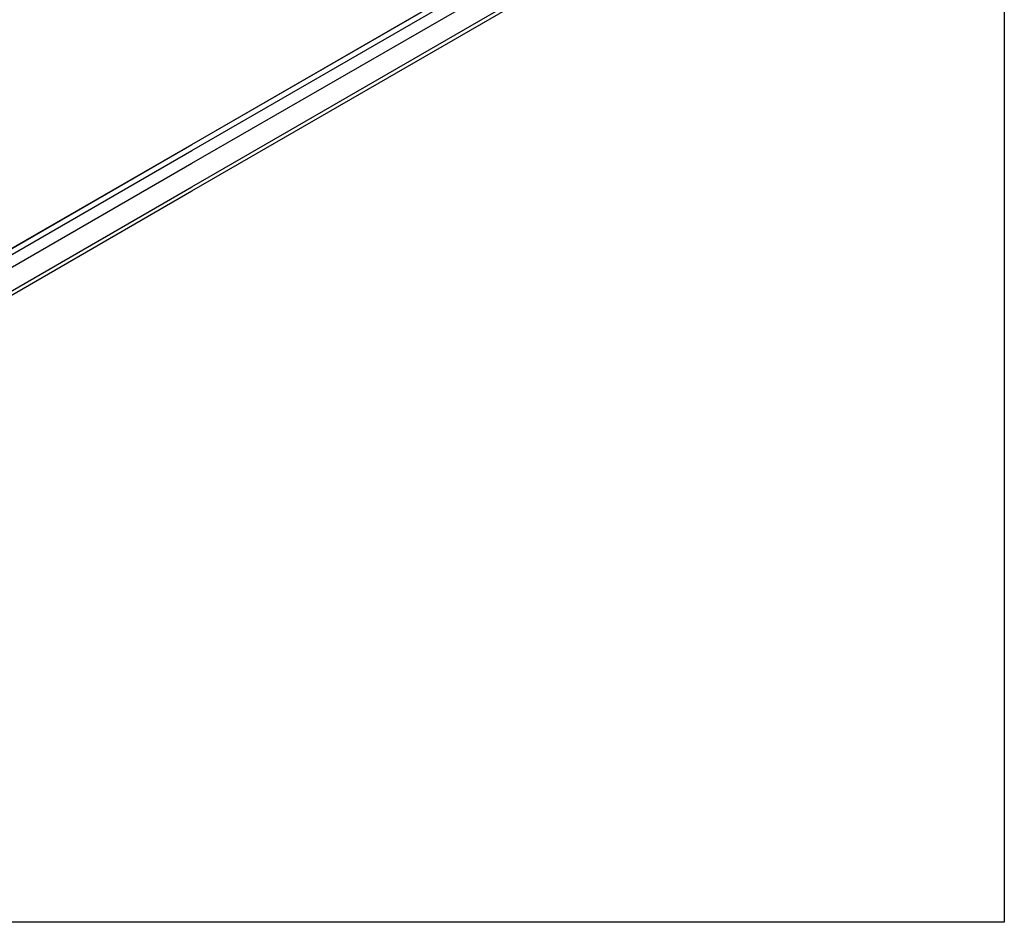
# Model space of a CAD drawing. Units: millimetres. Extents: x 6141 to 161647, y -10269 to -1329.
# Drawn here: x 7517 to 8550, y -9228 to -8281 of the extents above; entities that cross this region are included whole.
import ezdxf

# ---------------------------------------------------------------- set-up
doc = ezdxf.new("R2010")
doc.units = ezdxf.units.MM
doc.header["$LTSCALE"] = 5
doc.layers.add('SLT_tabelka', color=20, linetype='Continuous')
doc.layers.add('system', color=120, linetype='Continuous', lineweight=25)

msp = doc.modelspace()

# ---------------------------------------------------------------- linework, layer by layer
at = {"layer": 'SLT_tabelka'}
msp.add_lwpolyline([(6526.61, -6327.95), (8550.14, -6327.95), (8550.14, -9227.95), (6526.61, -9227.95)], close=True, dxfattribs=at)
at = {"layer": 'system'}
for p, q in [((7697.79, -8411.99), (8283.1, -8074.06)), ((7697.79, -8412.2), (8283.4, -8074.09)), ((7697.79, -8418.44), (8288.78, -8077.24)), ((7697.79, -8431.83), (8293.4, -8087.96)), ((7697.79, -8456.49), (8293.41, -8112.61)), ((7697.79, -8460.85), (8291.33, -8118.17)), ((6859.37, -8896.06), (7697.79, -8411.99)), ((6859.37, -8896.26), (7697.79, -8412.2)), ((6859.37, -8902.51), (7697.79, -8418.44)), ((6861.85, -8914.46), (7697.79, -8431.83)), ((6861.87, -8939.11), (7697.79, -8456.49)), ((6861.22, -8943.85), (7697.79, -8460.85))]:
    msp.add_line(p, q, dxfattribs=at)

doc.saveas('drawing.dxf')
